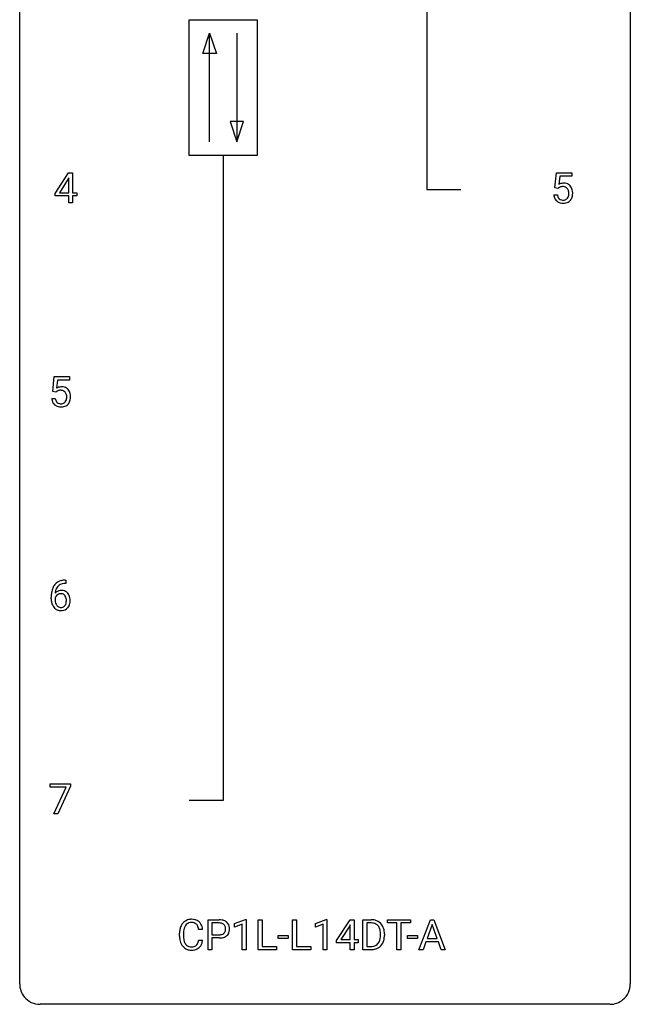
# Model space of a CAD drawing. Extents: x 2.8 to 26.6, y -2.8 to 84.5.
# Drawn here: x 2.8 to 26.6, y -2.8 to 35.6 of the extents above; entities that cross this region are included whole.
import ezdxf

# ---------------------------------------------------------------- set-up
doc = ezdxf.new("R2010")
doc.units = 0
doc.layers.add('DEFAULT_255_1_234', color=255, linetype='CONTINUOUS')
doc.layers.add('DEFAULT_255_2_778', color=255, linetype='CONTINUOUS')

msp = doc.modelspace()

# ---------------------------------------------------------------- linework, layer by layer
at = {"layer": 'DEFAULT_255_1_234'}
for p, q in [((4.158, 28.812), (4.681, 29.622)), ((4.681, 29.622), (4.84, 29.622)), ((4.84, 29.622), (4.84, 28.846)), ((23.65, 29.039), (23.71, 29.622)), ((23.71, 29.622), (24.309, 29.622)), ((24.309, 29.622), (24.309, 29.485)), ((4.673, 29.387), (4.326, 28.846)), ((4.69, 29.419), (4.673, 29.387)), ((4.69, 28.846), (4.69, 29.419)), ((23.836, 29.485), (23.8, 29.166)), ((24.309, 29.485), (23.836, 29.485)), ((4.158, 28.724), (4.158, 28.812)), ((4.326, 28.846), (4.69, 28.846)), ((4.84, 28.846), (5.002, 28.846)), ((5.002, 28.846), (5.002, 28.724)), ((23.769, 29.009), (23.65, 29.039)), ((23.808, 29.041), (23.769, 29.009)), ((4.69, 28.724), (4.158, 28.724)), ((4.69, 28.453), (4.69, 28.724)), ((4.84, 28.453), (4.69, 28.453)), ((5.002, 28.724), (4.84, 28.724)), ((4.84, 28.724), (4.84, 28.453)), ((23.608, 28.761), (23.749, 28.761)), ((4.069, 21.102), (4.128, 21.685)), ((4.128, 21.685), (4.728, 21.685)), ((4.254, 21.547), (4.219, 21.229)), ((4.728, 21.547), (4.254, 21.547)), ((4.728, 21.685), (4.728, 21.547)), ((4.188, 21.071), (4.069, 21.102)), ((4.227, 21.103), (4.188, 21.071)), ((4.027, 20.823), (4.168, 20.823)), ((4.584, 13.622), (4.556, 13.622)), ((4.557, 13.748), (4.584, 13.748)), ((4.584, 13.748), (4.584, 13.622)), ((4.01, 13.023), (4.01, 13.08)), ((4.159, 13.061), (4.159, 13.006)), ((3.965, 5.688), (3.965, 5.81)), ((3.965, 5.81), (4.756, 5.81)), ((4.756, 5.81), (4.756, 5.726)), ((4.598, 5.688), (3.965, 5.688)), ((4.116, 4.64), (4.598, 5.688)), ((4.756, 5.726), (4.271, 4.64)), ((4.271, 4.64), (4.116, 4.64)), ((10.123, -0.651), (10.123, 0.518)), ((10.123, 0.518), (10.554, 0.518)), ((10.277, 0.391), (10.277, -0.067)), ((10.563, 0.391), (10.277, 0.391)), ((11.161, 0.364), (11.587, 0.524)), ((11.587, 0.524), (11.61, 0.524)), ((11.61, 0.524), (11.61, -0.651)), ((12.084, -0.651), (12.084, 0.518)), ((12.084, 0.518), (12.239, 0.518)), ((12.239, 0.518), (12.239, -0.525)), ((13.423, -0.651), (13.423, 0.518)), ((13.423, 0.518), (13.578, 0.518)), ((13.578, 0.518), (13.578, -0.525)), ((14.309, 0.364), (14.735, 0.524)), ((14.735, 0.524), (14.758, 0.524)), ((14.758, 0.524), (14.758, -0.651)), ((15.139, -0.292), (15.662, 0.518)), ((15.662, 0.518), (15.82, 0.518)), ((15.82, 0.518), (15.82, -0.259)), ((16.155, -0.651), (16.155, 0.518)), ((16.155, 0.518), (16.486, 0.518)), ((16.49, 0.391), (16.31, 0.391)), ((16.31, 0.391), (16.31, -0.525)), ((17.116, 0.391), (17.116, 0.518)), ((17.116, 0.518), (18.02, 0.518)), ((17.491, 0.391), (17.116, 0.391)), ((17.491, -0.651), (17.491, 0.391)), ((18.02, 0.391), (17.644, 0.391)), ((17.644, 0.391), (17.644, -0.651)), ((18.02, 0.518), (18.02, 0.391)), ((18.348, -0.651), (18.795, 0.518)), ((18.795, 0.518), (18.93, 0.518)), ((18.93, 0.518), (19.377, -0.651)), ((9.912, 0.142), (9.757, 0.142)), ((11.161, 0.229), (11.161, 0.364)), ((11.461, 0.339), (11.161, 0.229)), ((11.461, -0.651), (11.461, 0.339)), ((14.309, 0.229), (14.309, 0.364)), ((14.608, 0.339), (14.309, 0.229)), ((14.608, -0.651), (14.608, 0.339)), ((15.653, 0.283), (15.307, -0.259)), ((15.671, 0.315), (15.653, 0.283)), ((15.671, -0.259), (15.671, 0.315)), ((18.862, 0.328), (18.664, -0.219)), ((19.061, -0.219), (18.862, 0.328)), ((9.012, -0.121), (9.012, -0.009)), ((9.167, -0.013), (9.167, -0.126)), ((9.757, -0.28), (9.912, -0.28)), ((10.277, -0.067), (10.554, -0.067)), ((10.552, -0.193), (10.277, -0.193)), ((10.277, -0.193), (10.277, -0.651)), ((12.863, -0.215), (12.863, -0.094)), ((12.863, -0.094), (13.255, -0.094)), ((13.255, -0.215), (12.863, -0.215)), ((13.255, -0.094), (13.255, -0.215)), ((15.139, -0.38), (15.139, -0.292)), ((15.671, -0.38), (15.139, -0.38)), ((15.307, -0.259), (15.671, -0.259)), ((15.671, -0.651), (15.671, -0.38)), ((15.82, -0.259), (15.983, -0.259)), ((15.983, -0.38), (15.82, -0.38)), ((15.82, -0.38), (15.82, -0.651)), ((15.983, -0.259), (15.983, -0.38)), ((16.849, -0.099), (16.849, -0.03)), ((17.001, -0.027), (17.001, -0.102)), ((17.902, -0.215), (17.902, -0.094)), ((17.902, -0.094), (18.293, -0.094)), ((18.293, -0.215), (17.902, -0.215)), ((18.293, -0.094), (18.293, -0.215)), ((18.617, -0.346), (18.507, -0.651)), ((19.107, -0.346), (18.617, -0.346)), ((18.664, -0.219), (19.061, -0.219)), ((19.219, -0.651), (19.107, -0.346)), ((10.277, -0.651), (10.123, -0.651)), ((11.61, -0.651), (11.461, -0.651)), ((12.793, -0.651), (12.084, -0.651)), ((12.239, -0.525), (12.793, -0.525)), ((12.793, -0.525), (12.793, -0.651)), ((14.132, -0.651), (13.423, -0.651)), ((13.578, -0.525), (14.132, -0.525)), ((14.132, -0.525), (14.132, -0.651)), ((14.758, -0.651), (14.608, -0.651)), ((15.82, -0.651), (15.671, -0.651)), ((16.479, -0.651), (16.155, -0.651)), ((16.31, -0.525), (16.472, -0.525)), ((17.644, -0.651), (17.491, -0.651)), ((18.507, -0.651), (18.348, -0.651)), ((19.377, -0.651), (19.219, -0.651))]:
    msp.add_line(p, q, dxfattribs=at)
for centre, radius, start, end in [((23.986, 28.848), 0.368, 93.7182, 120.2539), ((23.995, 28.767), 0.449, 89.966, 94.2496), ((23.999, 28.826), 0.39, 73.8043, 90.5586), ((24.023, 28.912), 0.302, 41.3071, 73.543), ((23.915, 28.901), 0.176, 114.1951, 127.3641), ((23.938, 28.846), 0.235, 98.9831, 113.8909), ((23.959, 28.724), 0.36, 89.6805, 99.1614), ((23.961, 28.791), 0.293, 84.6958, 90.0676), ((23.974, 28.872), 0.211, 41.785, 85.9893), ((23.951, 28.852), 0.241, 12.649, 41.6081), ((23.836, 28.813), 0.358, 344.2412, 356.7357), ((23.845, 28.827), 0.35, 359.5577, 12.9535), ((23.711, 28.824), 0.483, 356.3549, 0.05), ((23.981, 28.876), 0.356, 13.5076, 41.2174), ((23.817, 28.833), 0.526, 1.1331, 13.8829), ((23.804, 28.822), 0.54, 347.8572, 0.4293), ((23.676, 28.826), 0.667, 359.9919, 1.5443), ((24.056, 28.799), 0.449, 184.9247, 194.4976), ((23.932, 28.763), 0.32, 193.7537, 228.5271), ((23.94, 28.774), 0.334, 228.9024, 256.3314), ((24.075, 28.803), 0.329, 187.3601, 198.6733), ((23.97, 28.766), 0.218, 198.4452, 217.7945), ((23.941, 28.745), 0.182, 218.2887, 228.5612), ((23.95, 28.758), 0.198, 228.9655, 258.1235), ((23.969, 28.894), 0.458, 256.2427, 270.4486), ((23.971, 28.847), 0.288, 257.7258, 270.4014), ((23.975, 28.802), 0.244, 269.4204, 286.4209), ((23.977, 28.916), 0.479, 269.577, 282.4215), ((23.99, 28.748), 0.188, 286.7251, 320.6004), ((24.014, 28.76), 0.319, 281.8396, 316.5458), ((23.952, 28.779), 0.237, 320.6713, 344.5442), ((24.008, 28.764), 0.326, 316.8171, 323.1493), ((23.979, 28.782), 0.36, 323.673, 348.1673), ((4.405, 20.911), 0.368, 93.7182, 120.2539), ((4.334, 20.963), 0.176, 114.1951, 127.3641), ((4.357, 20.909), 0.235, 98.9831, 113.8909), ((4.378, 20.786), 0.36, 89.6805, 99.1614), ((4.38, 20.853), 0.293, 84.6958, 90.0676), ((4.414, 20.83), 0.449, 89.966, 94.2496), ((4.392, 20.934), 0.211, 41.785, 85.9893), ((4.418, 20.889), 0.39, 73.8043, 90.5586), ((4.442, 20.975), 0.302, 41.3071, 73.543), ((4.4, 20.939), 0.356, 13.5076, 41.2174), ((4.475, 20.862), 0.449, 184.9247, 194.4976), ((4.351, 20.825), 0.32, 193.7537, 228.5271), ((4.494, 20.865), 0.329, 187.3601, 198.6733), ((4.389, 20.829), 0.218, 198.4452, 217.7945), ((4.369, 20.915), 0.241, 12.649, 41.6081), ((4.371, 20.842), 0.237, 320.6713, 344.5442), ((4.255, 20.876), 0.358, 344.2412, 356.7357), ((4.264, 20.889), 0.35, 359.5577, 12.9535), ((4.13, 20.886), 0.483, 356.3549, 0.05), ((4.397, 20.844), 0.36, 323.673, 348.1673), ((4.236, 20.896), 0.526, 1.1331, 13.8829), ((4.222, 20.884), 0.54, 347.8572, 0.4293), ((4.095, 20.888), 0.667, 359.9919, 1.5443), ((4.358, 20.837), 0.334, 228.9024, 256.3314), ((4.359, 20.808), 0.182, 218.2887, 228.5612), ((4.369, 20.821), 0.198, 228.9655, 258.1235), ((4.388, 20.957), 0.458, 256.2427, 270.4486), ((4.39, 20.909), 0.288, 257.7258, 270.4014), ((4.394, 20.865), 0.244, 269.4204, 286.4209), ((4.395, 20.978), 0.479, 269.577, 282.4215), ((4.409, 20.811), 0.188, 286.7251, 320.6004), ((4.433, 20.823), 0.319, 281.8396, 316.5458), ((4.427, 20.826), 0.326, 316.8171, 323.1493), ((4.783, 13.155), 0.768, 157.9803, 171.6247), ((4.561, 13.243), 0.53, 141.4298, 157.8541), ((4.497, 13.289), 0.451, 102.8716, 140.8565), ((4.539, 13.256), 0.369, 134.5303, 161.6211), ((4.523, 13.267), 0.35, 104.2855, 133.8629), ((4.562, 13.045), 0.703, 90.3778, 103.5869), ((4.562, 13.122), 0.5, 90.6001, 104.5147), ((5.222, 13.087), 1.213, 171.4525, 180.3159), ((4.375, 12.983), 0.23, 145.2975, 160.266), ((4.39, 13.04), 0.303, 95.8331, 138.9955), ((4.845, 13.178), 0.687, 173.7811, 174.9255), ((4.705, 13.198), 0.545, 161.285, 174.2077), ((4.393, 12.969), 0.252, 124.9745, 144.8959), ((4.388, 12.984), 0.237, 89.8751, 126.2072), ((4.413, 12.912), 0.433, 89.8754, 97.0544), ((4.389, 12.986), 0.235, 85.0141, 90.0513), ((4.396, 13.036), 0.184, 36.8251, 85.7416), ((4.417, 12.996), 0.349, 71.6408, 90.624), ((4.432, 13.051), 0.292, 39.6368, 71.019), ((4.353, 12.998), 0.241, 32.3035, 38.0827), ((4.323, 12.982), 0.276, 11.0482, 31.8146), ((4.369, 12.996), 0.376, 10.6587, 39.9044), ((4.214, 12.962), 0.535, 359.6826, 11.1326), ((4.664, 13.019), 0.655, 179.6345, 191.7836), ((4.47, 12.975), 0.456, 191.4116, 218.6078), ((4.382, 12.902), 0.341, 218.1665, 245.8781), ((4.682, 13.003), 0.523, 179.6514, 190.2856), ((4.513, 12.971), 0.351, 190.0945, 207.5098), ((4.456, 12.944), 0.288, 207.9583, 216.3251), ((4.422, 12.916), 0.245, 215.7661, 232.5457), ((4.384, 12.867), 0.183, 232.8005, 270.6606), ((4.389, 12.904), 0.219, 269.3554, 288.4744), ((4.409, 12.888), 0.325, 275.6342, 317.8248), ((4.398, 12.869), 0.183, 289.1833, 322.9684), ((4.337, 12.917), 0.261, 322.6008, 346.5182), ((4.221, 12.947), 0.38, 346.2582, 358.7742), ((4.195, 12.955), 0.407, 359.6214, 11.2839), ((4.119, 12.952), 0.482, 358.3755, 0.0098), ((4.377, 12.915), 0.367, 318.141, 347.6119), ((4.21, 12.955), 0.539, 347.2487, 0.4369), ((4.382, 12.916), 0.354, 246.914, 270.7437), ((4.387, 13.018), 0.457, 269.8874, 276.7918), ((9.492, 0.084), 0.464, 136.7831, 155.2473), ((9.453, 0.117), 0.413, 121.7633, 136.4281), ((9.466, 0.092), 0.441, 95.646, 121.5491), ((9.465, 0.138), 0.267, 109.2998, 143.3038), ((9.479, 0.087), 0.32, 89.3452, 108.5745), ((9.482, -0.019), 0.553, 89.9242, 96.1378), ((9.487, -0.007), 0.541, 76.6779, 90.4563), ((9.483, -0.031), 0.438, 87.3815, 90.0241), ((9.49, 0.075), 0.332, 74.7009, 87.8124), ((9.521, 0.182), 0.221, 47.4372, 75.0698), ((9.526, 0.152), 0.378, 47.4858, 76.9287), ((9.512, 0.142), 0.395, 16.5424, 46.8933), ((10.558, -0.088), 0.606, 78.8378, 90.3984), ((10.554, -0.032), 0.424, 87.8575, 88.8), ((10.56, 0.056), 0.336, 75.2762, 88.2915), ((10.6, 0.114), 0.4, 58.9633, 79.0811), ((10.63, 0.17), 0.336, 48.0198, 58.4472), ((10.639, 0.179), 0.324, 3.3375, 48.1767), ((16.489, -0.068), 0.587, 75.4101, 90.3804), ((16.487, -0.065), 0.457, 79.2152, 89.7446), ((16.512, 0.027), 0.488, 60.1456, 75.1888), ((16.528, 0.055), 0.456, 26.5254, 60.1451), ((9.789, -0.005), 0.777, 169.5837, 180.2758), ((9.605, 0.029), 0.59, 155.0366, 169.6003), ((9.999, -0.011), 0.832, 174.342, 180.143), ((9.737, 0.018), 0.568, 162.9374, 174.6209), ((9.541, 0.08), 0.363, 143.0753, 163.1917), ((9.516, 0.183), 0.224, 27.8167, 46.4008), ((9.406, 0.124), 0.349, 15.7653, 27.9411), ((9.207, 0.066), 0.556, 7.8892, 15.9239), ((9.351, 0.089), 0.564, 5.4072, 17.0365), ((10.589, 0.161), 0.226, 46.8629, 75.6677), ((10.604, 0.178), 0.203, 15.7442, 46.6203), ((10.618, 0.131), 0.188, 311.7855, 347.2861), ((10.542, 0.162), 0.268, 359.4672, 15.5934), ((10.52, 0.156), 0.289, 346.6893, 0.1059), ((10.445, 0.159), 0.365, 359.6351, 0.0053), ((10.664, 0.122), 0.295, 310.8832, 346.5426), ((10.528, 0.157), 0.435, 346.1878, 0.506), ((10.516, 0.161), 0.448, 359.9478, 4.6829), ((16.52, 0.079), 0.308, 40.384, 80.1431), ((16.495, 0.06), 0.341, 26.5777, 40.1532), ((16.402, 0.016), 0.443, 9.6572, 26.1933), ((16.166, -0.026), 0.683, 359.6455, 9.8608), ((16.416, -0.004), 0.583, 7.403, 26.8321), ((16.257, -0.029), 0.744, 0.1605, 7.7176), ((9.974, -0.121), 0.962, 179.9919, 181.5394), ((9.767, -0.132), 0.755, 181.1219, 193.8756), ((9.53, -0.194), 0.51, 193.548, 219.5757), ((9.906, -0.13), 0.739, 179.6818, 189.1505), ((9.656, -0.172), 0.486, 188.9911, 203.5773), ((9.548, -0.217), 0.369, 203.9077, 215.1312), ((9.412, -0.262), 0.342, 331.6589, 343.2879), ((9.205, -0.199), 0.558, 343.1446, 351.0106), ((9.051, -0.17), 0.715, 350.7157, 351.1602), ((9.364, -0.221), 0.551, 340.1774, 353.7814), ((10.554, 0.563), 0.757, 269.897, 275.0189), ((10.557, 0.355), 0.423, 269.6593, 279.4154), ((10.576, 0.342), 0.535, 274.685, 287.0245), ((10.582, 0.206), 0.271, 279.205, 294.9901), ((10.611, 0.141), 0.2, 295.2888, 311.2911), ((10.633, 0.163), 0.347, 286.6925, 310.2288), ((16.478, -0.176), 0.361, 318.7416, 343.6874), ((16.297, -0.12), 0.55, 343.3325, 355.8549), ((16.087, -0.1), 0.761, 355.4989, 0.0792), ((16.439, -0.139), 0.559, 333.0707, 348.7182), ((16.273, -0.106), 0.728, 348.7289, 0.3012), ((9.447, -0.264), 0.401, 219.3627, 250.0612), ((9.456, -0.288), 0.252, 213.9072, 263.8849), ((9.464, -0.201), 0.467, 250.7885, 270.6489), ((9.468, -0.21), 0.332, 263.1759, 270.1031), ((9.472, -0.085), 0.456, 269.672, 279.0609), ((9.469, 0.059), 0.727, 270.0021, 270.3582), ((9.474, -0.086), 0.581, 269.9359, 282.8096), ((9.498, -0.246), 0.293, 278.875, 293.6347), ((9.518, -0.268), 0.394, 282.4333, 310.7514), ((9.53, -0.321), 0.211, 293.8553, 310.0519), ((9.531, -0.328), 0.206, 311.0647, 332.0108), ((9.521, -0.279), 0.384, 311.4559, 340.4422), ((16.476, -0.065), 0.46, 269.497, 284.0205), ((16.474, 0.028), 0.679, 270.4444, 278.4511), ((16.499, -0.123), 0.527, 278.1072, 299.034), ((16.511, -0.201), 0.319, 283.77, 318.1555), ((16.535, -0.191), 0.449, 299.2532, 333.4571)]:
    msp.add_arc(centre, radius, start, end, dxfattribs=at)
at = {"layer": 'DEFAULT_255_2_778'}
for p, q in [((2.779, -1.984), (2.779, 83.741)), ((26.591, 83.741), (26.591, -1.984)), ((18.654, 46.17), (18.654, 28.972)), ((9.393, 35.586), (12.039, 35.586)), ((9.393, 30.295), (9.393, 35.586)), ((12.039, 35.586), (12.039, 30.295)), ((9.922, 34.264), (10.187, 35.057)), ((10.187, 30.824), (10.187, 35.057)), ((10.187, 35.057), (10.452, 34.264)), ((11.245, 35.057), (11.245, 30.824)), ((10.452, 34.264), (9.922, 34.264)), ((10.981, 31.618), (11.245, 30.824)), ((11.51, 31.618), (10.981, 31.618)), ((11.245, 30.824), (11.51, 31.618)), ((12.039, 30.295), (9.393, 30.295)), ((10.716, 30.295), (10.716, 5.159)), ((18.654, 28.972), (19.977, 28.972)), ((10.716, 5.159), (9.393, 5.159)), ((25.797, -2.778), (3.572, -2.778))]:
    msp.add_line(p, q, dxfattribs=at)
for centre, start, end in [((3.57, -1.986), 179.8524, 219.1642), ((25.8, -1.986), 309.4762, 0.1483), ((3.57, -1.987), 219.1282, 270.1454), ((25.799, -1.987), 269.8517, 309.5112)]:
    msp.add_arc(centre, 0.791, start, end, dxfattribs=at)

doc.saveas('drawing.dxf')
